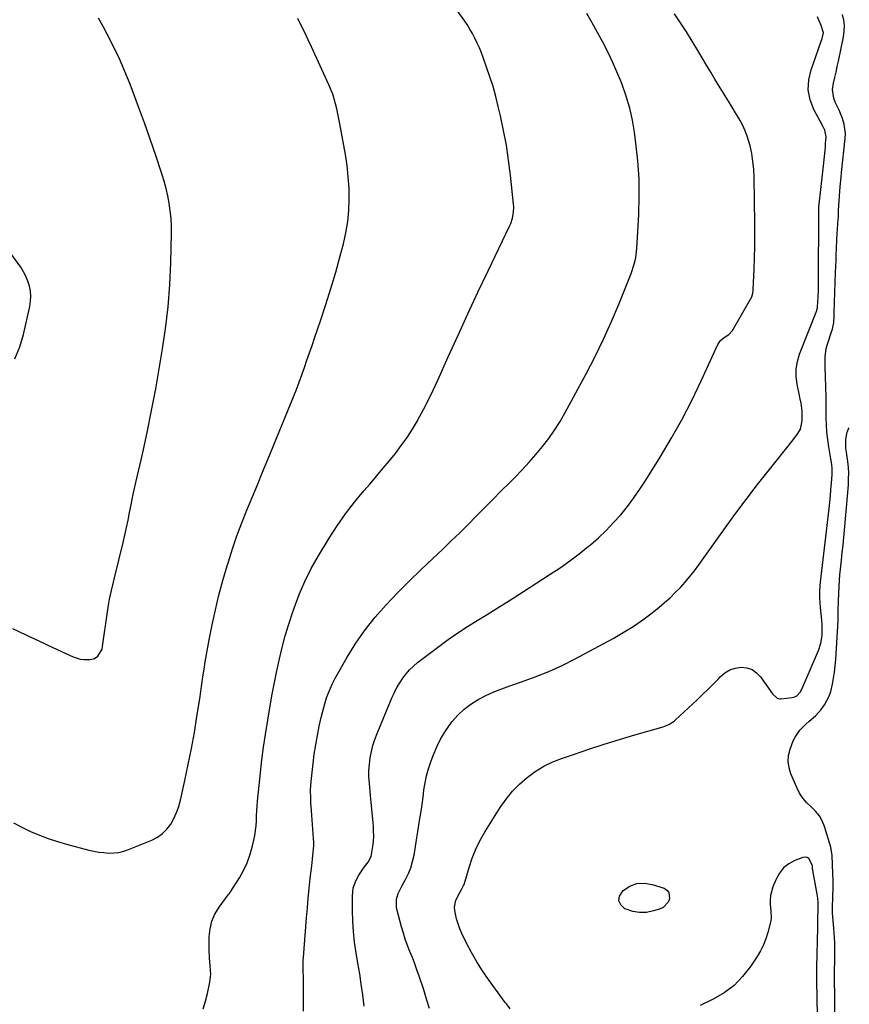
# Model space of a CAD drawing. Units: inches. Extents: x 1910888 to 1916189, y 437807 to 443131.
# Drawn here: x 1915753 to 1916178, y 438646 to 439151 of the extents above; entities that cross this region are included whole.
import ezdxf

# ---------------------------------------------------------------- set-up
doc = ezdxf.new("R2010")
doc.units = ezdxf.units.IN
doc.header["$MEASUREMENT"] = 0
doc.layers.add('7', color=7, linetype='Continuous')
doc.layers.add('8', color=7, linetype='Continuous')

msp = doc.modelspace()

# ---------------------------------------------------------------- linework, layer by layer
at = {"layer": '7', "color": 18}
for points in [[(1915847.02, 438644.06, 1868), (1915848.21, 438648.02, 1868), (1915849.22, 438652.04, 1868), (1915850.45, 438657.74, 1868), (1915850.95, 438661.87, 1868), (1915850.68, 438666.02, 1868), (1915850.18, 438670.2, 1868), (1915850.05, 438674.41, 1868), (1915850.11, 438681.1, 1868), (1915850.53, 438685.16, 1868), (1915851.44, 438689.05, 1868), (1915853.05, 438692.71, 1868), (1915855.15, 438696.21, 1868), (1915859.83, 438702.57, 1868), (1915859.97, 438702.76, 1868), (1915860.27, 438703.12, 1868), (1915860.85, 438703.85, 1868), (1915860.98, 438704.04, 1868), (1915865.56, 438711.32, 1868), (1915867.67, 438715.06, 1868), (1915869.51, 438718.91, 1868), (1915870.96, 438722.92, 1868), (1915872.16, 438727.05, 1868), (1915872.98, 438730.52, 1868), (1915873.48, 438733, 1868), (1915873.89, 438735.49, 1868), (1915874.15, 438738, 1868), (1915874.31, 438740.53, 1868), (1915874.41, 438743.06, 1868), (1915874.55, 438745.6, 1868), (1915874.73, 438748.13, 1868), (1915874.93, 438750.66, 1868), (1915875.67, 438758.71, 1868), (1915876.34, 438765.26, 1868), (1915877.11, 438771.8, 1868), (1915878.02, 438778.31, 1868), (1915879.02, 438784.82, 1868), (1915881.42, 438799.41, 1868), (1915882.47, 438805.45, 1868), (1915883.59, 438811.49, 1868), (1915884.82, 438817.5, 1868), (1915886.12, 438823.5, 1868), (1915887.56, 438829.47, 1868), (1915889.13, 438835.4, 1868), (1915890.88, 438841.28, 1868), (1915892.76, 438847.12, 1868), (1915893.58, 438849.56, 1868), (1915896.19, 438856.48, 1868), (1915899.1, 438863.27, 1868), (1915902.45, 438869.85, 1868), (1915906.1, 438876.3, 1868), (1915911.67, 438885.4, 1868), (1915915.74, 438891.71, 1868), (1915920.01, 438897.88, 1868), (1915924.58, 438903.83, 1868), (1915929.35, 438909.64, 1868), (1915932.56, 438913.38, 1868), (1915935.85, 438917.23, 1868), (1915939.11, 438921.1, 1868), (1915942.33, 438925, 1868), (1915945.53, 438928.91, 1868), (1915948.6, 438932.92, 1868), (1915951.53, 438937.03, 1868), (1915954.25, 438941.28, 1868), (1915956.82, 438945.62, 1868), (1915957.31, 438946.5, 1868), (1915959.95, 438951.39, 1868), (1915962.51, 438956.32, 1868), (1915964.93, 438961.32, 1868), (1915967.27, 438966.37, 1868), (1915972.66, 438978.4, 1868), (1915977.67, 438989.47, 1868), (1915982.74, 439000.51, 1868), (1915987.89, 439011.52, 1868), (1915993.11, 439022.49, 1868), (1916004.09, 439045.36, 1868), (1916004.68, 439046.71, 1868), (1916005.59, 439049.49, 1868), (1916006.14, 439052.37, 1868), (1916006.26, 439055.29, 1868), (1916006.17, 439056.75, 1868), (1916004.58, 439071.57, 1868), (1916003.61, 439079.24, 1868), (1916002.46, 439086.88, 1868), (1916001.04, 439094.46, 1868), (1915999.43, 439102.02, 1868), (1915998.31, 439106.82, 1868), (1915997.03, 439111.93, 1868), (1915995.62, 439117, 1868), (1915994.04, 439122.01, 1868), (1915992.33, 439126.99, 1868), (1915990.59, 439131.81, 1868), (1915989.62, 439134.34, 1868), (1915988.6, 439136.84, 1868), (1915987.5, 439139.3, 1868), (1915986.34, 439141.74, 1868), (1915985.08, 439144.13, 1868), (1915983.74, 439146.47, 1868), (1915982.29, 439148.74, 1868), (1915980.77, 439150.97, 1868), (1915967.94, 439168.81, 1868)], [(1915929.53, 438645.56, 1872), (1915928.79, 438651.29, 1872), (1915928.04, 438656.71, 1872), (1915927.25, 438662.11, 1872), (1915926.38, 438667.51, 1872), (1915925.45, 438672.89, 1872), (1915924.63, 438678.29, 1872), (1915924, 438683.7, 1872), (1915923.66, 438689.13, 1872), (1915923.51, 438694.58, 1872), (1915923.5, 438701.9, 1872), (1915923.99, 438706.14, 1872), (1915925.44, 438710.15, 1872), (1915926.79, 438712.74, 1872), (1915929.28, 438716.19, 1872), (1915931.66, 438719.31, 1872), (1915933.06, 438722.22, 1872), (1915933.55, 438724.31, 1872), (1915933.98, 438727.37, 1872), (1915934.26, 438729.98, 1872), (1915934.42, 438732.6, 1872), (1915934.41, 438735.22, 1872), (1915934.28, 438737.84, 1872), (1915934.13, 438739.57, 1872), (1915933.84, 438743.06, 1872), (1915933.53, 438746.55, 1872), (1915933.2, 438750.04, 1872), (1915932.85, 438753.53, 1872), (1915932.22, 438759.81, 1872), (1915932.02, 438763.06, 1872), (1915932, 438766.31, 1872), (1915932.23, 438769.55, 1872), (1915932.64, 438772.78, 1872), (1915933.28, 438775.98, 1872), (1915934.07, 438779.13, 1872), (1915935.08, 438782.23, 1872), (1915936.23, 438785.28, 1872), (1915943.94, 438803.84, 1872), (1915945.1, 438806.39, 1872), (1915946.36, 438808.88, 1872), (1915947.78, 438811.28, 1872), (1915949.3, 438813.62, 1872), (1915951, 438815.83, 1872), (1915952.83, 438817.92, 1872), (1915954.83, 438819.84, 1872), (1915956.97, 438821.63, 1872), (1915967.82, 438829.94, 1872), (1915972.61, 438833.48, 1872), (1915977.48, 438836.9, 1872), (1915982.46, 438840.16, 1872), (1915987.51, 438843.3, 1872), (1915992.61, 438846.39, 1872), (1915997.69, 438849.5, 1872), (1916002.74, 438852.67, 1872), (1916007.76, 438855.87, 1872), (1916024.91, 438866.9, 1872), (1916029.98, 438870.29, 1872), (1916034.96, 438873.8, 1872), (1916039.8, 438877.49, 1872), (1916044.56, 438881.3, 1872), (1916045.5, 438882.08, 1872), (1916049.63, 438885.69, 1872), (1916053.61, 438889.44, 1872), (1916057.39, 438893.39, 1872), (1916061.04, 438897.48, 1872), (1916064.49, 438901.74, 1872), (1916067.81, 438906.09, 1872), (1916070.94, 438910.59, 1872), (1916073.94, 438915.18, 1872), (1916081.29, 438926.97, 1872), (1916086.98, 438936.51, 1872), (1916092.43, 438946.19, 1872), (1916097.49, 438956.06, 1872), (1916102.31, 438966.07, 1872), (1916110.89, 438984.81, 1872), (1916112.25, 438986.78, 1872), (1916114.15, 438988.31, 1872), (1916116.49, 438989.82, 1872), (1916118.29, 438991.84, 1872), (1916127.67, 439007.93, 1872), (1916128.24, 439009.1, 1872), (1916128.76, 439010.98, 1872), (1916128.94, 439012.26, 1872), (1916128.99, 439012.91, 1872), (1916129.48, 439023.28, 1872), (1916129.7, 439029.11, 1872), (1916129.84, 439034.95, 1872), (1916129.87, 439040.79, 1872), (1916129.83, 439046.63, 1872), (1916129.44, 439070.52, 1872), (1916129.23, 439074.57, 1872), (1916128.85, 439078.59, 1872), (1916128.19, 439082.59, 1872), (1916127.35, 439086.55, 1872), (1916126.1, 439090.98, 1872), (1916124.92, 439094.25, 1872), (1916123.44, 439097.41, 1872), (1916121.77, 439100.48, 1872), (1916119.94, 439103.48, 1872), (1916118.11, 439106.49, 1872), (1916116.27, 439109.49, 1872), (1916113.73, 439113.59, 1872), (1916111.54, 439117.15, 1872), (1916109.38, 439120.71, 1872), (1916107.23, 439124.29, 1872), (1916105.1, 439127.88, 1872), (1916100.64, 439135.45, 1872), (1916097.75, 439140.23, 1872), (1916094.78, 439144.97, 1872), (1916091.71, 439149.64, 1872), (1916088.56, 439154.26, 1872)], [(1916004.44, 438644.2, 1876), (1916002.46, 438646.61, 1876), (1916001.84, 438647.44, 1876), (1915993.29, 438659.16, 1876), (1915990.19, 438663.64, 1876), (1915987.27, 438668.22, 1876), (1915984.6, 438672.96, 1876), (1915982.09, 438677.79, 1876), (1915979.68, 438682.76, 1876), (1915978.6, 438685.22, 1876), (1915977.66, 438687.72, 1876), (1915976.92, 438690.29, 1876), (1915976.02, 438694.47, 1876), (1915975.88, 438696.29, 1876), (1915976.48, 438699.79, 1876), (1915978.54, 438703.7, 1876), (1915979.46, 438705.23, 1876), (1915980.54, 438707.34, 1876), (1915980.73, 438707.9, 1876), (1915983.29, 438716.54, 1876), (1915984.93, 438721.35, 1876), (1915986.82, 438726.04, 1876), (1915989.08, 438730.56, 1876), (1915991.59, 438734.98, 1876), (1915999.31, 438747.37, 1876), (1916002.28, 438751.63, 1876), (1916005.52, 438755.66, 1876), (1916009.15, 438759.33, 1876), (1916013.05, 438762.77, 1876), (1916017.27, 438765.78, 1876), (1916021.67, 438768.49, 1876), (1916026.33, 438770.73, 1876), (1916031.15, 438772.65, 1876), (1916036.86, 438774.6, 1876), (1916044.69, 438777.2, 1876), (1916052.53, 438779.74, 1876), (1916060.41, 438782.18, 1876), (1916068.31, 438784.55, 1876), (1916082.78, 438788.78, 1876), (1916083.64, 438789.06, 1876), (1916086.13, 438790.16, 1876), (1916087.66, 438791.12, 1876), (1916088.38, 438791.67, 1876), (1916089.06, 438792.26, 1876), (1916100.24, 438802.6, 1876), (1916103.03, 438805.23, 1876), (1916105.78, 438807.91, 1876), (1916108.48, 438810.64, 1876), (1916111.14, 438813.4, 1876), (1916112.05, 438814.37, 1876), (1916114.39, 438816.32, 1876), (1916116.92, 438817.86, 1876), (1916119.74, 438818.76, 1876), (1916122.75, 438819.25, 1876), (1916125.7, 438818.91, 1876), (1916128.39, 438818.05, 1876), (1916130.71, 438816.44, 1876), (1916132.78, 438814.32, 1876), (1916138.91, 438805.65, 1876), (1916141.34, 438803.39, 1876), (1916142.56, 438803.05, 1876), (1916143.21, 438803.05, 1876), (1916148.91, 438803.72, 1876), (1916149.74, 438803.9, 1876), (1916151.26, 438804.61, 1876), (1916153.07, 438806.45, 1876), (1916153.91, 438807.97, 1876), (1916162.4, 438827.92, 1876), (1916163.65, 438831.63, 1876), (1916164.29, 438835.51, 1876), (1916164.4, 438837.48, 1876), (1916164.35, 438841.42, 1876), (1916164.19, 438843.39, 1876), (1916163.49, 438849.84, 1876), (1916163.16, 438854.7, 1876), (1916163.15, 438857.95, 1876), (1916163.33, 438861.19, 1876), (1916163.48, 438862.8, 1876), (1916167.86, 438900.71, 1876), (1916168.22, 438903.93, 1876), (1916168.55, 438907.15, 1876), (1916168.85, 438910.37, 1876), (1916169.12, 438913.6, 1876), (1916169.47, 438918, 1876), (1916169.48, 438921.08, 1876), (1916169.25, 438923.13, 1876), (1916168.78, 438926.18, 1876), (1916167.72, 438932.32, 1876), (1916167.17, 438936.04, 1876), (1916166.76, 438939.76, 1876), (1916166.54, 438943.5, 1876), (1916166.46, 438947.25, 1876), (1916166.44, 438951.01, 1876), (1916166.4, 438954.77, 1876), (1916166.32, 438958.52, 1876), (1916166.21, 438962.28, 1876), (1916165.99, 438968.76, 1876), (1916165.87, 438972.7, 1876), (1916165.83, 438974.67, 1876), (1916165.86, 438978.59, 1876), (1916166.42, 438982.44, 1876), (1916166.93, 438984.33, 1876), (1916169.28, 438991.73, 1876), (1916169.55, 438992.64, 1876), (1916170.26, 438995.98, 1876), (1916170.51, 438999.25, 1876), (1916170.54, 439000.57, 1876), (1916170.56, 439001.22, 1876), (1916171.22, 439021.7, 1876), (1916171.32, 439024.78, 1876), (1916171.43, 439027.86, 1876), (1916171.55, 439030.94, 1876), (1916171.67, 439034.02, 1876), (1916171.86, 439038.47, 1876), (1916172.07, 439041.88, 1876), (1916172.2, 439043.58, 1876), (1916172.44, 439046.98, 1876), (1916172.63, 439050.39, 1876), (1916172.77, 439053.42, 1876), (1916173.03, 439058.32, 1876), (1916173.39, 439063.22, 1876), (1916173.6, 439065.67, 1876), (1916174.06, 439070.55, 1876), (1916174.31, 439072.99, 1876), (1916176.19, 439090.33, 1876), (1916176.28, 439092.84, 1876), (1916175.64, 439097.75, 1876), (1916174.73, 439100.62, 1876), (1916172.98, 439104.86, 1876), (1916171.01, 439109.02, 1876), (1916170.23, 439111.1, 1876), (1916169.7, 439115.4, 1876), (1916170.22, 439118.75, 1876), (1916170.86, 439121.56, 1876), (1916171.48, 439124.37, 1876), (1916172.08, 439127.19, 1876), (1916172.67, 439130.01, 1876), (1916175.23, 439142.45, 1876), (1916175.61, 439145.35, 1876), (1916175.7, 439148.24, 1876), (1916175.36, 439151.11, 1876), (1916174.74, 439153.96, 1876)], [(1915749.2, 438839.09, 1864), (1915756.12, 438835.84, 1864), (1915763.05, 438832.61, 1864), (1915769.98, 438829.4, 1864), (1915780.44, 438824.58, 1864), (1915783.96, 438823.43, 1864), (1915785.79, 438823.19, 1864), (1915789.07, 438823.16, 1864), (1915791.23, 438823.66, 1864), (1915793.03, 438824.96, 1864), (1915795.17, 438828.59, 1864), (1915795.48, 438829.88, 1864), (1915797.96, 438847.66, 1864), (1915798.66, 438852.06, 1864), (1915799.08, 438854.25, 1864), (1915800.03, 438858.61, 1864), (1915801.04, 438862.95, 1864), (1915801.56, 438865.12, 1864), (1915805.97, 438883.19, 1864), (1915806.87, 438887.02, 1864), (1915807.74, 438890.87, 1864), (1915808.54, 438894.72, 1864), (1915809.31, 438898.59, 1864), (1915810.07, 438902.45, 1864), (1915810.86, 438906.31, 1864), (1915811.68, 438910.16, 1864), (1915812.54, 438914.01, 1864), (1915815.85, 438928.56, 1864), (1915818.28, 438939.7, 1864), (1915820.59, 438950.86, 1864), (1915822.7, 438962.06, 1864), (1915824.69, 438973.28, 1864), (1915826.08, 438981.52, 1864), (1915827.73, 438992.76, 1864), (1915829.05, 439004.03, 1864), (1915829.89, 439015.35, 1864), (1915830.4, 439026.7, 1864), (1915830.76, 439041.62, 1864), (1915830.74, 439045.52, 1864), (1915830.56, 439049.41, 1864), (1915830.16, 439053.29, 1864), (1915829.6, 439057.15, 1864), (1915828.84, 439060.98, 1864), (1915827.98, 439064.79, 1864), (1915826.94, 439068.55, 1864), (1915825.79, 439072.28, 1864), (1915822.67, 439081.66, 1864), (1915819.83, 439090.02, 1864), (1915816.92, 439098.35, 1864), (1915813.89, 439106.64, 1864), (1915810.78, 439114.9, 1864), (1915809.51, 439118.21, 1864), (1915806.87, 439124.74, 1864), (1915804.08, 439131.21, 1864), (1915801.06, 439137.58, 1864), (1915797.89, 439143.87, 1864), (1915795.8, 439147.84, 1864), (1915793.39, 439151.98, 1864)], [(1915749.75, 438739.45, 1866), (1915754.14, 438737.25, 1866), (1915758.57, 438735.13, 1866), (1915763.07, 438733.19, 1866), (1915767.63, 438731.42, 1866), (1915772.28, 438729.89, 1866), (1915776.99, 438728.53, 1866), (1915788.49, 438725.54, 1866), (1915791.02, 438724.97, 1866), (1915793.56, 438724.51, 1866), (1915796.12, 438724.21, 1866), (1915798.7, 438724.02, 1866), (1915801.27, 438724.07, 1866), (1915803.8, 438724.34, 1866), (1915806.27, 438724.93, 1866), (1915808.7, 438725.74, 1866), (1915820.71, 438730.6, 1866), (1915823.6, 438732.11, 1866), (1915826.22, 438733.94, 1866), (1915828.44, 438736.24, 1866), (1915830.4, 438738.86, 1866), (1915831.98, 438741.79, 1866), (1915833.37, 438744.8, 1866), (1915834.46, 438747.93, 1866), (1915835.35, 438751.15, 1866), (1915837.63, 438761.21, 1866), (1915839.39, 438769.39, 1866), (1915841.03, 438777.59, 1866), (1915842.5, 438785.83, 1866), (1915843.85, 438794.08, 1866), (1915845.23, 438803.04, 1866), (1915845.8, 438806.83, 1866), (1915846.37, 438810.63, 1866), (1915846.93, 438814.43, 1866), (1915847.47, 438818.23, 1866), (1915848.05, 438822.03, 1866), (1915848.67, 438825.82, 1866), (1915849.36, 438829.59, 1866), (1915850.09, 438833.36, 1866), (1915851.67, 438841.07, 1866), (1915853.33, 438848.66, 1866), (1915855.13, 438856.22, 1866), (1915857.14, 438863.72, 1866), (1915859.28, 438871.19, 1866), (1915859.92, 438873.31, 1866), (1915862.06, 438880.01, 1866), (1915864.33, 438886.65, 1866), (1915866.8, 438893.22, 1866), (1915869.41, 438899.74, 1866), (1915872.12, 438906.23, 1866), (1915874.81, 438912.72, 1866), (1915877.48, 438919.22, 1866), (1915880.14, 438925.73, 1866), (1915893.3, 438957.97, 1866), (1915894.78, 438961.67, 1866), (1915896.21, 438965.39, 1866), (1915897.59, 438969.13, 1866), (1915898.92, 438972.89, 1866), (1915900.23, 438976.66, 1866), (1915901.53, 438980.43, 1866), (1915902.83, 438984.2, 1866), (1915904.12, 438987.97, 1866), (1915907.18, 438996.91, 1866), (1915909.91, 439005.18, 1866), (1915912.53, 439013.49, 1866), (1915914.96, 439021.85, 1866), (1915917.28, 439030.24, 1866), (1915918.92, 439036.43, 1866), (1915920.18, 439042.06, 1866), (1915921.15, 439047.72, 1866), (1915921.68, 439053.44, 1866), (1915921.92, 439059.2, 1866), (1915921.78, 439064.97, 1866), (1915921.43, 439070.73, 1866), (1915920.78, 439076.45, 1866), (1915919.91, 439082.16, 1866), (1915917.09, 439097.95, 1866), (1915916.6, 439100.51, 1866), (1915916.09, 439103.06, 1866), (1915915.51, 439105.6, 1866), (1915914.91, 439108.14, 1866), (1915914.21, 439110.64, 1866), (1915913.41, 439113.11, 1866), (1915912.48, 439115.54, 1866), (1915911.46, 439117.93, 1866), (1915902.55, 439137.27, 1866), (1915900.83, 439140.96, 1866), (1915899.08, 439144.63, 1866), (1915897.3, 439148.28, 1866), (1915895.48, 439151.92, 1866)], [(1915962.98, 438644.34, 1874), (1915961.56, 438649.09, 1874), (1915960.06, 438653.83, 1874), (1915957.69, 438660.94, 1874), (1915956.6, 438664.11, 1874), (1915955.46, 438667.26, 1874), (1915954.25, 438670.39, 1874), (1915952.99, 438673.5, 1874), (1915951.76, 438676.62, 1874), (1915950.63, 438679.77, 1874), (1915949.63, 438682.96, 1874), (1915948.72, 438686.19, 1874), (1915946.19, 438695.91, 1874), (1915946.07, 438700.31, 1874), (1915946.97, 438703.19, 1874), (1915948.95, 438707.31, 1874), (1915950.74, 438710.46, 1874), (1915952.22, 438713.43, 1874), (1915953.48, 438716.48, 1874), (1915954.41, 438719.64, 1874), (1915955.11, 438722.88, 1874), (1915958.14, 438741.63, 1874), (1915958.71, 438745.3, 1874), (1915959.24, 438748.97, 1874), (1915959.74, 438752.65, 1874), (1915960.2, 438756.34, 1874), (1915960.77, 438759.99, 1874), (1915961.5, 438763.61, 1874), (1915962.49, 438767.16, 1874), (1915963.65, 438770.68, 1874), (1915964.88, 438774.03, 1874), (1915966.76, 438778.47, 1874), (1915968.9, 438782.76, 1874), (1915971.42, 438786.84, 1874), (1915974.21, 438790.77, 1874), (1915974.7, 438791.39, 1874), (1915977.62, 438794.69, 1874), (1915980.77, 438797.72, 1874), (1915984.27, 438800.34, 1874), (1915988, 438802.69, 1874), (1915991.95, 438804.72, 1874), (1915995.97, 438806.6, 1874), (1916000.09, 438808.26, 1874), (1916004.27, 438809.77, 1874), (1916010.12, 438811.71, 1874), (1916017.19, 438814.26, 1874), (1916024.16, 438817.05, 1874), (1916030.98, 438820.2, 1874), (1916037.69, 438823.59, 1874), (1916057.12, 438834.05, 1874), (1916062.33, 438837.03, 1874), (1916067.42, 438840.19, 1874), (1916072.34, 438843.62, 1874), (1916077.14, 438847.22, 1874), (1916080.71, 438850.05, 1874), (1916083.58, 438852.44, 1874), (1916086.37, 438854.9, 1874), (1916089.04, 438857.5, 1874), (1916091.64, 438860.17, 1874), (1916094.13, 438862.96, 1874), (1916096.54, 438865.8, 1874), (1916098.83, 438868.74, 1874), (1916101.06, 438871.74, 1874), (1916113.84, 438889.69, 1874), (1916119.54, 438897.54, 1874), (1916125.33, 438905.33, 1874), (1916131.25, 438913.02, 1874), (1916137.27, 438920.64, 1874), (1916146.85, 438932.56, 1874), (1916148.13, 438934.18, 1874), (1916149.38, 438935.82, 1874), (1916151.78, 438939.15, 1874), (1916153.14, 438941.34, 1874), (1916154.13, 438945.53, 1874), (1916154.12, 438947.49, 1874), (1916154.03, 438950.58, 1874), (1916153.55, 438954.63, 1874), (1916152.95, 438957.61, 1874), (1916152.74, 438958.6, 1874), (1916151.5, 438964.48, 1874), (1916151.03, 438968.38, 1874), (1916151.01, 438972.24, 1874), (1916151.66, 438976.05, 1874), (1916152.76, 438979.82, 1874), (1916161.54, 439002.2, 1874), (1916161.62, 439002.43, 1874), (1916161.93, 439003.61, 1874), (1916161.98, 439004.09, 1874), (1916162.13, 439006.38, 1874), (1916162.27, 439009.15, 1874), (1916162.39, 439012.39, 1874), (1916162.47, 439017.26, 1874), (1916162.48, 439018.88, 1874), (1916162.55, 439050.62, 1874), (1916162.69, 439055.17, 1874), (1916162.93, 439058.2, 1874), (1916163.4, 439062.73, 1874), (1916164.83, 439074.78, 1874), (1916165.02, 439076.39, 1874), (1916165.54, 439081.21, 1874), (1916165.85, 439084.43, 1874), (1916165.98, 439086.04, 1874), (1916166.11, 439087.65, 1874), (1916166.37, 439091.28, 1874), (1916165.65, 439094.71, 1874), (1916165.04, 439096.01, 1874), (1916164.71, 439096.65, 1874), (1916160.1, 439105.24, 1874), (1916158.22, 439110.23, 1874), (1916157.2, 439115.28, 1874), (1916157.49, 439120.42, 1874), (1916158.65, 439125.62, 1874), (1916162.36, 439135.83, 1874), (1916162.87, 439137.27, 1874), (1916164.32, 439141.63, 1874), (1916164.98, 439144.54, 1874), (1916163.85, 439148.3, 1874), (1916162.67, 439150.97, 1874), (1916162, 439152.7, 1874)], [(1915750.51, 438977.33, 1862), (1915752.98, 438983.47, 1862), (1915754.89, 438989.87, 1862), (1915758.12, 439004.28, 1862), (1915758.51, 439006.9, 1862), (1915758.65, 439009.51, 1862), (1915758.42, 439012.12, 1862), (1915757.94, 439014.72, 1862), (1915757.13, 439017.26, 1862), (1915756.14, 439019.72, 1862), (1915754.89, 439022.05, 1862), (1915753.47, 439024.31, 1862), (1915746.62, 439033.96, 1862)], [(1916170.83, 438642.15, 1878), (1916170.81, 438646.82, 1878), (1916170.77, 438650.91, 1878), (1916170.75, 438653.54, 1878), (1916170.73, 438656.17, 1878), (1916170.72, 438658.8, 1878), (1916170.71, 438661.42, 1878), (1916170.7, 438664.79, 1878), (1916170.74, 438667.62, 1878), (1916170.86, 438672.34, 1878), (1916170.85, 438675.49, 1878), (1916170.81, 438678, 1878), (1916170.72, 438680.52, 1878), (1916170.56, 438683.03, 1878), (1916170.36, 438685.54, 1878), (1916169.63, 438693.25, 1878), (1916169.56, 438694.34, 1878), (1916169.56, 438696.16, 1878), (1916169.91, 438706.49, 1878), (1916169.94, 438708.23, 1878), (1916169.95, 438709.97, 1878), (1916169.85, 438713.44, 1878), (1916169.64, 438718.17, 1878), (1916169.45, 438722.8, 1878), (1916168.83, 438727.04, 1878), (1916165.56, 438737.57, 1878), (1916164.38, 438740.44, 1878), (1916162.9, 438743.11, 1878), (1916160.98, 438745.49, 1878), (1916158.77, 438747.66, 1878), (1916156.5, 438749.82, 1878), (1916154.47, 438752.15, 1878), (1916152.79, 438754.75, 1878), (1916151.36, 438757.53, 1878), (1916148.31, 438764.63, 1878), (1916147.37, 438767.75, 1878), (1916146.91, 438770.89, 1878), (1916147.14, 438774.06, 1878), (1916147.85, 438777.24, 1878), (1916149.45, 438781.49, 1878), (1916150.42, 438783.41, 1878), (1916152.95, 438786.92, 1878), (1916155.97, 438790.08, 1878), (1916157.58, 438791.55, 1878), (1916160.88, 438794.39, 1878), (1916163.8, 438797.58, 1878), (1916165.52, 438799.97, 1878), (1916166.8, 438802.16, 1878), (1916167.91, 438804.44, 1878), (1916168.74, 438806.82, 1878), (1916169.64, 438810.52, 1878), (1916170.2, 438813.67, 1878), (1916170.68, 438816.82, 1878), (1916171.02, 438820, 1878), (1916171.28, 438823.19, 1878), (1916172.46, 438843.31, 1878), (1916172.57, 438845.79, 1878), (1916172.61, 438849.5, 1878), (1916172.66, 438851.98, 1878), (1916172.71, 438853.22, 1878), (1916173.06, 438860.76, 1878), (1916173.22, 438863.67, 1878), (1916173.42, 438866.58, 1878), (1916173.68, 438869.48, 1878), (1916174.19, 438874.24, 1878), (1916174.61, 438878.06, 1878), (1916175.01, 438881.89, 1878), (1916175.38, 438885.72, 1878), (1916175.73, 438889.56, 1878), (1916177.75, 438912.86, 1878), (1916177.91, 438915.83, 1878), (1916177.93, 438918.79, 1878), (1916177.76, 438921.75, 1878), (1916177.45, 438924.71, 1878), (1916176.78, 438929.58, 1878), (1916176.48, 438931.65, 1878), (1916176.54, 438936.24, 1878), (1916177.17, 438939.8, 1878), (1916177.89, 438941.43, 1878), (1916178.24, 438941.94, 1878)], [(1916162.33, 438622.99, 1876), (1916161.64, 438658.23, 1876), (1916161.6, 438660.93, 1876), (1916161.61, 438663.95, 1876), (1916161.64, 438665.23, 1876), (1916161.65, 438665.55, 1876), (1916162.11, 438685.71, 1876), (1916162.15, 438688.99, 1876), (1916162.15, 438691.17, 1876), (1916162.21, 438694.45, 1876), (1916162.25, 438698.76, 1876), (1916162.12, 438700.84, 1876), (1916161.99, 438701.87, 1876), (1916161.82, 438702.89, 1876), (1916159.71, 438714.21, 1876), (1916159.44, 438716.12, 1876), (1916159.33, 438717.58, 1876), (1916157.46, 438721.21, 1876), (1916156.63, 438721.79, 1876), (1916155.62, 438721.94, 1876), (1916154.5, 438721.79, 1876), (1916150.25, 438720.1, 1876), (1916147.2, 438718.43, 1876), (1916144.52, 438716.36, 1876), (1916142.42, 438713.72, 1876), (1916140.7, 438710.68, 1876), (1916139.06, 438706.72, 1876), (1916137.83, 438702.23, 1876), (1916137.67, 438699.92, 1876), (1916137.74, 438697.58, 1876), (1916138.08, 438694.29, 1876), (1916138.22, 438690.65, 1876), (1916138.04, 438689.21, 1876), (1916137.89, 438688.5, 1876), (1916136.51, 438683.29, 1876), (1916135.48, 438680.05, 1876), (1916134.25, 438676.9, 1876), (1916132.72, 438673.89, 1876), (1916130.99, 438670.96, 1876), (1916127.53, 438665.75, 1876), (1916123.56, 438660.69, 1876), (1916119.14, 438656.15, 1876), (1916114.05, 438652.38, 1876), (1916108.5, 438649.13, 1876), (1916101.76, 438645.88, 1876)], [(1916060.08, 438699.54, 1878), (1916060.46, 438701.87, 1878), (1916062.26, 438704.76, 1878), (1916065.7, 438706.95, 1878), (1916069.32, 438708.34, 1878), (1916073.18, 438708.52, 1878), (1916077.22, 438707.91, 1878), (1916083.25, 438705.94, 1878), (1916084.72, 438705.01, 1878), (1916085.77, 438703.84, 1878), (1916086.14, 438700.58, 1878), (1916085.33, 438698.8, 1878), (1916082.77, 438696.15, 1878), (1916081.02, 438695.28, 1878), (1916077.84, 438694.29, 1878), (1916074.27, 438693.6, 1878), (1916070.73, 438693.44, 1878), (1916067.24, 438694.05, 1878), (1916063.79, 438695.18, 1878), (1916063.17, 438695.46, 1878), (1916061.14, 438697.43, 1878), (1916060.08, 438699.54, 1878)]]:
    msp.add_polyline3d(points, dxfattribs=at)
at = {"layer": '8', "color": 18}
msp.add_polyline3d([(1915898.38, 438642.93, 1870), (1915898.41, 438659.59, 1870), (1915898.39, 438660.89, 1870), (1915898.29, 438662.84, 1870), (1915898.24, 438664.79, 1870), (1915898.33, 438669.31, 1870), (1915898.41, 438670.48, 1870), (1915900, 438690.82, 1870), (1915900.42, 438695.85, 1870), (1915900.87, 438700.87, 1870), (1915901.38, 438705.89, 1870), (1915901.93, 438710.91, 1870), (1915902.67, 438717.45, 1870), (1915903.08, 438720.93, 1870), (1915903.49, 438724.41, 1870), (1915903.74, 438727.9, 1870), (1915903.73, 438729.64, 1870), (1915903.65, 438731.39, 1870), (1915902.74, 438743.41, 1870), (1915902.59, 438745.57, 1870), (1915902.29, 438749.88, 1870), (1915902.15, 438752.04, 1870), (1915902.06, 438756.35, 1870), (1915902.36, 438760.66, 1870), (1915903.38, 438769.83, 1870), (1915904, 438774.67, 1870), (1915904.72, 438779.5, 1870), (1915905.59, 438784.3, 1870), (1915906.56, 438789.08, 1870), (1915907.52, 438793.45, 1870), (1915908.13, 438796.03, 1870), (1915908.79, 438798.59, 1870), (1915909.53, 438801.13, 1870), (1915910.32, 438803.65, 1870), (1915911.23, 438806.13, 1870), (1915912.22, 438808.57, 1870), (1915913.36, 438810.95, 1870), (1915914.59, 438813.28, 1870), (1915920.87, 438824.4, 1870), (1915925.26, 438831.56, 1870), (1915930, 438838.48, 1870), (1915935.23, 438845.02, 1870), (1915940.79, 438851.31, 1870), (1915946.66, 438857.37, 1870), (1915952.6, 438863.35, 1870), (1915958.64, 438869.24, 1870), (1915964.74, 438875.06, 1870), (1915969.83, 438879.84, 1870), (1915974.19, 438883.99, 1870), (1915978.52, 438888.19, 1870), (1915982.79, 438892.44, 1870), (1915987.02, 438896.74, 1870), (1915991.23, 438901.05, 1870), (1915995.46, 438905.35, 1870), (1915999.71, 438909.63, 1870), (1916003.98, 438913.88, 1870), (1916006.9, 438916.78, 1870), (1916010.57, 438920.54, 1870), (1916014.15, 438924.38, 1870), (1916017.61, 438928.34, 1870), (1916020.97, 438932.37, 1870), (1916024.15, 438936.55, 1870), (1916027.18, 438940.83, 1870), (1916029.96, 438945.27, 1870), (1916032.58, 438949.82, 1870), (1916043.35, 438969.75, 1870), (1916047.94, 438978.59, 1870), (1916052.32, 438987.52, 1870), (1916056.4, 438996.6, 1870), (1916060.27, 439005.77, 1870), (1916066.48, 439021.2, 1870), (1916068.03, 439025.88, 1870), (1916068.74, 439029.1, 1870), (1916069.19, 439032.36, 1870), (1916069.32, 439034, 1870), (1916070.3, 439051.47, 1870), (1916070.55, 439060.62, 1870), (1916070.46, 439069.76, 1870), (1916069.84, 439078.87, 1870), (1916068.88, 439087.98, 1870), (1916068.13, 439093.57, 1870), (1916067.06, 439099.81, 1870), (1916065.7, 439105.97, 1870), (1916063.9, 439112.03, 1870), (1916061.81, 439118, 1870), (1916061.28, 439119.35, 1870), (1916059.14, 439124.55, 1870), (1916056.89, 439129.71, 1870), (1916054.46, 439134.78, 1870), (1916051.92, 439139.81, 1870), (1916049.24, 439144.76, 1870), (1916046.49, 439149.68, 1870), (1916043.64, 439154.53, 1870)], dxfattribs=at)

doc.saveas('drawing.dxf')
